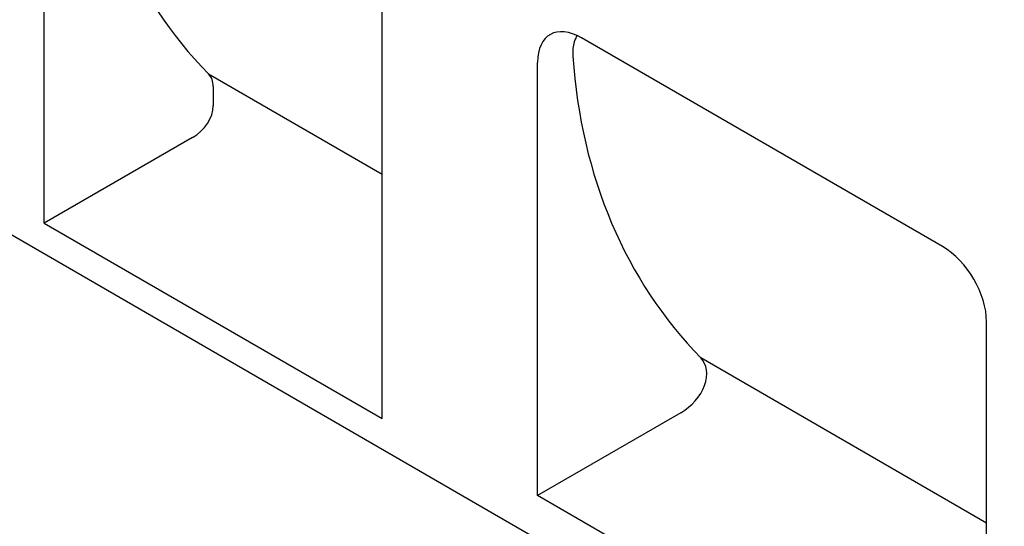
# Model space of a CAD drawing. Extents: x 11 to 3006, y 25 to 2120.
# Drawn here: x 542 to 855, y 404 to 565 of the extents above; entities that cross this region are included whole.
import ezdxf

# ---------------------------------------------------------------- set-up
doc = ezdxf.new("R2010")
doc.units = 0
doc.header["$LTSCALE"] = 10
doc.header["$MEASUREMENT"] = 0
doc.layers.add('DUENN-18', color=94, linetype='CONTINUOUS')
doc.layers.add('SICHTBAR', color=7, linetype='CONTINUOUS')

msp = doc.modelspace()

# ---------------------------------------------------------------- linework, layer by layer
at = {"layer": 'DUENN-18'}
for p, q in [((601.91, 547.57), (657.14, 515.69)), ((603.45, 543.51), (603.45, 537.4)), ((596.81, 527.3), (549.66, 500.08)), ((849.47, 404.81), (758.55, 457.3)), ((752.25, 439.87), (706.63, 413.54))]:
    msp.add_line(p, q, dxfattribs=at)
for centre, major_axis, start_param, end_param in [((802.49, 737.86), (204.04, 186.64), 2.634914, 3.167632), ((959.47, 647.24), (204.04, 186.64), 2.634914, 3.165118), ((594.49, 540.52), (7.56, 6.91), 5.71498, 6.309225), ((594.49, 534.41), (7.56, 6.91), 4.405983, 5.71498), ((749.39, 448.63), (9.31, 8.51), 4.405983, 6.30671)]:
    msp.add_ellipse(centre, major_axis=major_axis, ratio=0.697943, start_param=start_param, end_param=end_param, dxfattribs=at)
msp.add_open_spline([(719.15, 559.63), (718.89, 559.18), (718.32, 558.18), (717.88, 556.19), (717.78, 554.42), (717.84, 553.37), (717.85, 553.15)], degree=3, knots=[0, 0, 0, 0, 0.262699, 0.584566, 0.915333, 1, 1, 1, 1], dxfattribs=at)
at = {"layer": 'SICHTBAR'}
for p, q in [((888.36, 294.75), (191.15, 697.24)), ((549.66, 500.08), (549.66, 641.84)), ((657.14, 438.03), (657.14, 579.79)), ((835.49, 492.67), (720.62, 558.98)), ((706.63, 413.54), (706.63, 551.21)), ((549.66, 500.08), (657.14, 438.03)), ((849.47, 331.08), (849.47, 468.76)), ((849.47, 331.08), (706.63, 413.54))]:
    msp.add_line(p, q, dxfattribs=at)
for centre, major_axis, ratio, start_param, end_param in [((721.28, 542.02), (-10.76, 17.99), 0.551802, 5.502601, 7.028439), ((834.83, 476.46), (-10.34, 17.17), 0.603695, 3.928318, 5.454156)]:
    msp.add_ellipse(centre, major_axis=major_axis, ratio=ratio, start_param=start_param, end_param=end_param, dxfattribs=at)

doc.saveas('drawing.dxf')
